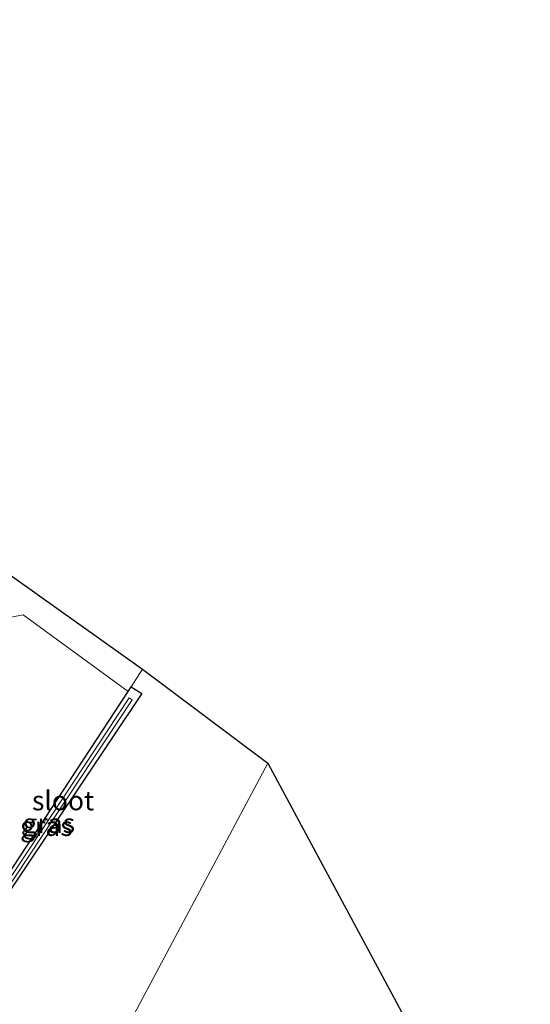
# Model space of a CAD drawing. Units: metres. Extents: x 164511 to 170003, y 369468 to 375000.
# Drawn here: x 167506 to 167572, y 372455 to 372581 of the extents above; entities that cross this region are included whole.
import ezdxf
from ezdxf.enums import TextEntityAlignment as Align

# ---------------------------------------------------------------- set-up
doc = ezdxf.new("R2010")
doc.units = ezdxf.units.M
doc.linetypes.add('IE-TERREINAFSCHEIDING', pattern=[10, 8, -2])
doc.layers.add('B-ME-GW-INSTEEKWATERGANG-L-B1', color=10, linetype='Continuous')
doc.layers.add('B-ME-KG-KADASTRAAL-OPNAMEDTMGRENS-L-B1', color=10, linetype='Continuous')
for name, color, linetype, lineweight in [('B-ME-IE-GRASLAND-GV-B6', 93, 'Continuous', 18), ('B-ME-IE-GRONDWERKLIJN-GROND_INGERICHT-GV-B6', 253, 'Continuous', 18), ('B-ME-IE-HULPGEOMETRIE-L-B1', 53, 'Continuous', 18), ('B-ME-IE-TERREINAFSCHEIDING-RASTERHEKWERK-L-B1', 8, 'IE-TERREINAFSCHEIDING', 18), ('B-ME-OG-WATER-GV-B6', 153, 'Continuous', 18)]:
    doc.layers.add(name, color=color, linetype=linetype, lineweight=lineweight)
doc.styles.add('NLCS-ISO', font='NLCS-ISO.TTF')

msp = doc.modelspace()

# ---------------------------------------------------------------- linework, layer by layer
at = {"layer": 'B-ME-GW-INSTEEKWATERGANG-L-B1'}
msp.add_line((167520.109, 372494.798, 24.482), (167520.506, 372495.404, 24.484), dxfattribs=at)
msp.add_polyline3d([(167520.506, 372495.404, 24.484), (167521.9, 372494.547, 24.497), (167498.968, 372460.347, 24.439), (167497.94, 372461.021, 24.382), (167520.109, 372494.798, 24.482)], dxfattribs=at)
at = {"layer": 'B-ME-IE-GRASLAND-GV-B6'}
for points in [[(167521.9, 372494.547, 24.497), (167498.968, 372460.347, 24.439), (167497.94, 372461.021, 24.382), (167520.109, 372494.798, 24.482), (167520.506, 372495.404, 24.484), (167521.9, 372494.547, 24.497)], [(167498.593, 372461.221, 23.885), (167498.979, 372460.986, 23.89), (167520.643, 372493.74, 23.89), (167520.277, 372494, 23.885), (167498.593, 372461.221, 23.885)]]:
    msp.add_polyline3d(points, dxfattribs=at)
at = {"layer": 'B-ME-IE-GRONDWERKLIJN-GROND_INGERICHT-GV-B6'}
for points in [[(167484.251, 372509.617, 24.422), (167485.366, 372509.855, 24.426), (167492.003, 372518.983, 24.772), (167521.977, 372497.687, 24.51), (167520.506, 372495.404, 24.484), (167520.109, 372494.798, 24.482), (167506.651, 372504.652, 24.719), (167486.223, 372500.724, 24.595), (167485.302, 372504.898, 24.603), (167484.707, 372507.035, 24.617), (167484.956, 372507.157, 24.559), (167485.219, 372507.531, 24.51), (167485.334, 372507.803, 24.439), (167485.354, 372508.181, 24.426), (167485.26, 372508.824, 24.426), (167485.035, 372509.204, 24.422), (167484.706, 372509.448, 24.422), (167484.251, 372509.617, 24.422)], [(167505.959, 372442.849, 24.337), (167498.014, 372455.207, 24.315), (167489.509, 372469.068, 24.298), (167485.212, 372475.713, 24.329), (167483.439, 372478.898, 24.311), (167482.053, 372481.624, 24.289), (167481.232, 372484.31, 24.271), (167480.749, 372487.145, 24.28), (167480.817, 372489.263, 24.302), (167481.162, 372491.31, 24.289), (167481.57, 372492.635, 24.293), (167482.43, 372494.14, 24.293), (167485.622, 372498.436, 24.51), (167485.728, 372498.57, 24.537), (167486.223, 372500.724, 24.595), (167506.651, 372504.652, 24.719), (167520.109, 372494.798, 24.482), (167497.94, 372461.021, 24.382), (167498.968, 372460.347, 24.439), (167521.9, 372494.547, 24.497), (167520.506, 372495.404, 24.484), (167521.977, 372497.687, 24.51)], [(167521.977, 372497.687, 24.51), (167538.089, 372485.591, 24.444), (167511.081, 372434.926, 24.337)], [(167511.081, 372434.926, 24.337), (167538.089, 372485.591, 24.444), (167571.829, 372422.872, 24.378), (167559.011, 372405.104, 24.378), (167551.293, 372394.643, 24.378), (167547.957, 372390.178, 24.378), (167544.112, 372385.07, 24.518), (167544.087, 372384.564, 24.527), (167544.442, 372384.004, 24.527), (167538.199, 372389.281, 24.382), (167538.472, 372389.817, 24.382), (167538.375, 372390.472, 24.382), (167538.119, 372390.794, 24.382), (167534.846, 372394.446, 24.294), (167532.603, 372397.314, 24.356), (167530.235, 372400.696, 24.338), (167528.612, 372403.263, 24.343), (167527.085, 372406.172, 24.325), (167525.046, 372409.869, 24.329), (167523.305, 372413.785, 24.338), (167521.592, 372417.494, 24.343), (167520.197, 372420.157, 24.312), (167518.233, 372423.688, 24.312), (167511.081, 372434.926, 24.337)]]:
    msp.add_polyline3d(points, dxfattribs=at)
at = {"layer": 'B-ME-IE-HULPGEOMETRIE-L-B1'}
msp.add_polyline3d([(167511.081, 372434.926, 24.337), (167538.089, 372485.591, 24.444)], dxfattribs=at)
at = {"layer": 'B-ME-IE-TERREINAFSCHEIDING-RASTERHEKWERK-L-B1'}
msp.add_line((167520.506, 372495.404, 24.484), (167521.977, 372497.687, 24.51), dxfattribs=at)
at = {"layer": 'B-ME-KG-KADASTRAAL-OPNAMEDTMGRENS-L-B1'}
for points in [[(167400.35, 372581.164, 24.709), (167436.926, 372555.059, 24.537), (167471.349, 372533.468, 24.524), (167472.163, 372532.935, 24.005), (167473.043, 372532.329, 24.568), (167492.003, 372518.983, 24.772), (167521.977, 372497.687, 24.51), (167538.089, 372485.591, 24.444)], [(167538.089, 372485.591, 24.444), (167571.829, 372422.872, 24.378)]]:
    msp.add_polyline3d(points, dxfattribs=at)
at = {"layer": 'B-ME-OG-WATER-GV-B6'}
msp.add_polyline3d([(167520.277, 372494, 23.885), (167520.643, 372493.74, 23.89), (167498.979, 372460.986, 23.89), (167498.593, 372461.221, 23.885), (167520.277, 372494, 23.885)], dxfattribs=at)

# ---------------------------------------------------------------- texts
at = {"layer": 'B-ME-IE-GRASLAND-GV-B6', "ltscale": 0.2, "style": 'NLCS-ISO'}
for p in [(167509.618, 372477.493), (167509.92, 372477.8755)]:
    msp.add_text('gras', height=2.5, dxfattribs=at).set_placement(p, align=Align.MIDDLE_CENTER)
at = {"layer": 'B-ME-OG-WATER-GV-B6', "ltscale": 0.2, "style": 'NLCS-ISO'}
msp.add_text('sloot', height=2.5, dxfattribs=at).set_placement((167511.7538, 372480.7894), align=Align.MIDDLE_CENTER)

doc.saveas('drawing.dxf')
